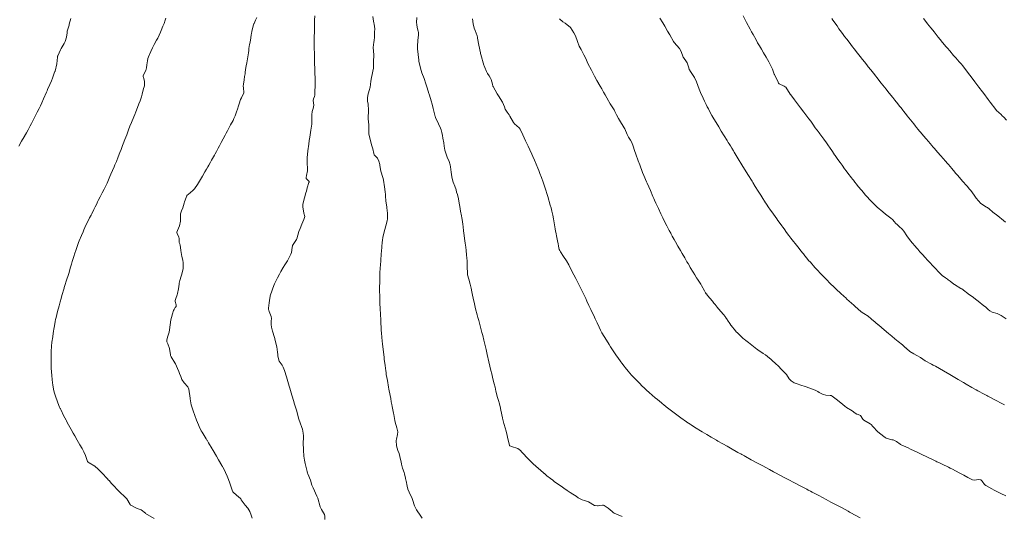
# Model space of a CAD drawing. Units: metres. Extents: x 778035 to 1557710, y 8146213 to 16294653.
# Drawn here: x 779868 to 780030, y 8146941 to 8147022 of the extents above; entities that cross this region are included whole.
import ezdxf

# ---------------------------------------------------------------- set-up
doc = ezdxf.new("R2010")
doc.units = ezdxf.units.M
doc.header["$LTSCALE"] = 25
doc.layers.add('Curva Indice', color=36, linetype='Continuous')

msp = doc.modelspace()

# ---------------------------------------------------------------- linework, layer by layer
at = {"layer": 'Curva Indice', "color": 36, "linetype": 'Continuous', "lineweight": 13, "flags": 128}
for points, elevation in [([(779867.8381, 8147001.5191), (779868.323, 8147002.3603), (779868.46, 8147002.6065), (779868.5784, 8147002.8196), (779869.1067, 8147003.7471), (779869.3648, 8147004.2078), (779869.7294, 8147004.8644), (779869.9471, 8147005.2679), (779870.3267, 8147006.0027), (779870.7308, 8147006.8168), (779870.8837, 8147007.1309), (779871.1862, 8147007.7527), (779871.3975, 8147008.1935), (779871.6193, 8147008.6697), (779871.9221, 8147009.3372), (779872.394, 8147010.4032), (779872.4879, 8147010.6161), (779872.5921, 8147010.8524), (779872.9429, 8147011.6652), (779873.2105, 8147012.2951), (779873.3852, 8147012.7297), (779873.7414, 8147013.6781), (779873.7854, 8147013.804), (779873.8057, 8147013.8692), (779874.0814, 8147015.0612), (779874.2158, 8147016.16), (779874.2327, 8147016.3289), (779874.2586, 8147016.4169), (779874.7029, 8147017.3631), (779874.8271, 8147017.6141), (779875.2813, 8147018.4015), (779875.467, 8147018.7324), (779875.7049, 8147019.4366), (779875.7877, 8147020.1725), (779875.8255, 8147020.4293), (779876.0244, 8147021.1104), (779876.1228, 8147021.4595), (779876.1535, 8147021.5771), (779876.4159, 8147022.5338)], 160), ([(779890.1235, 8146940.282), (779888.6907, 8146941.1291), (779888.6674, 8146941.1403), (779888.6586, 8146941.1473), (779887.9578, 8146941.7188), (779887.3037, 8146941.9505), (779886.9937, 8146942.0842), (779886.2482, 8146942.4619), (779886.2231, 8146942.4762), (779886.1961, 8146942.497), (779886.1356, 8146942.5704), (779885.6077, 8146943.496), (779885.1797, 8146943.9563), (779884.5665, 8146944.4924), (779884.1607, 8146944.8839), (779883.3654, 8146945.7442), (779883.0951, 8146946.0476), (779882.6911, 8146946.5081), (779882.6167, 8146946.5926), (779882.3459, 8146946.8875), (779881.5304, 8146947.75), (779880.9003, 8146948.409), (779880.3534, 8146948.8833), (779879.4197, 8146949.4597), (779879.231, 8146949.5749), (779879.1551, 8146949.6413), (779879.0697, 8146949.8095), (779878.8033, 8146950.6211), (779878.5334, 8146951.2463), (779878.38, 8146951.5893), (779878.2635, 8146951.8157), (779877.892, 8146952.4271), (779877.6883, 8146952.7633), (779877.4454, 8146953.1756), (779877.0413, 8146953.8905), (779876.8115, 8146954.3007), (779876.4483, 8146954.9486), (779875.8207, 8146956.0914), (779875.687, 8146956.3379), (779875.6151, 8146956.4693), (779875.2082, 8146957.2331), (779874.793, 8146958.0855), (779874.6881, 8146958.3091), (779874.6461, 8146958.4032), (779874.5608, 8146958.6132), (779874.2855, 8146959.329), (779874.1673, 8146959.6531), (779873.9565, 8146960.2534), (779873.6828, 8146961.0464), (779873.6684, 8146961.0997), (779873.6364, 8146961.2658), (779873.467, 8146962.241), (779873.404, 8146962.656), (779873.3494, 8146963.1078), (779873.2772, 8146963.8413), (779873.2372, 8146964.3625), (779873.1935, 8146965.0539), (779873.1776, 8146965.3873), (779873.1681, 8146965.7041), (779873.1547, 8146966.25), (779873.1522, 8146966.7411), (779873.165, 8146967.4317), (779873.177, 8146967.7008), (779873.2482, 8146968.6616), (779873.3002, 8146969.2452), (779873.3408, 8146969.6007), (779873.3744, 8146969.8518), (779873.5469, 8146971.075), (779873.6061, 8146971.4473), (779873.7006, 8146971.9831), (779873.8356, 8146972.6984), (779873.9087, 8146973.0463), (779873.9815, 8146973.3705), (779874.0975, 8146973.8596), (779874.2247, 8146974.3575), (779874.464, 8146975.2651), (779874.6358, 8146975.9022), (779874.7901, 8146976.4625), (779874.9314, 8146976.9541), (779875.294, 8146978.1689), (779875.3307, 8146978.284), (779875.3883, 8146978.456), (779875.4415, 8146978.6232), (779875.7006, 8146979.4813), (779875.8041, 8146979.8132), (779875.8956, 8146980.0967), (779876.0472, 8146980.5734), (779876.366, 8146981.6091), (779876.5219, 8146982.1268), (779876.6425, 8146982.5343), (779876.8407, 8146983.1987), (779876.9454, 8146983.5358), (779877.0123, 8146983.7439), (779877.2817, 8146984.5511), (779877.5649, 8146985.3549), (779877.6874, 8146985.6901), (779877.7865, 8146985.9509), (779878.1324, 8146986.8114), (779878.4063, 8146987.459), (779878.5398, 8146987.7632), (779878.728, 8146988.1755), (779878.8902, 8146988.5125), (779879.1385, 8146989.0193), (779879.4903, 8146989.7222), (779879.7272, 8146990.1908), (779879.8319, 8146990.3989), (779880.1936, 8146991.1247), (779880.4052, 8146991.5538), (779880.6485, 8146992.0457), (779880.8044, 8146992.3509), (779880.9202, 8146992.5729), (779881.2467, 8146993.2184), (779881.5682, 8146993.8485), (779881.9045, 8146994.4584), (779881.9487, 8146994.5429), (779881.9574, 8146994.5607), (779882.3648, 8146995.4347), (779882.4823, 8146995.703), (779882.8192, 8146996.5236), (779882.9879, 8146996.9243), (779883.2574, 8146997.5528), (779883.5103, 8146998.135), (779883.6503, 8146998.4617), (779883.8856, 8146999.0307), (779884.187, 8146999.7713), (779884.4734, 8147000.4931), (779884.6526, 8147000.9565), (779884.9047, 8147001.6262), (779885.0218, 8147001.9407), (779885.2728, 8147002.6132), (779885.4232, 8147003.006), (779885.5806, 8147003.4127), (779885.8959, 8147004.224), (779886.1244, 8147004.8008), (779886.3704, 8147005.4058), (779886.7558, 8147006.3355), (779886.9236, 8147006.7443), (779887.1051, 8147007.2006), (779887.3766, 8147007.9064), (779887.6026, 8147008.5143), (779887.7751, 8147009.0059), (779887.9942, 8147009.6714), (779888.1183, 8147010.0909), (779888.3618, 8147011.0026), (779888.444, 8147011.2939), (779888.4927, 8147011.4779), (779888.5276, 8147011.6648), (779888.5273, 8147012.2117), (779888.3369, 8147012.8151), (779888.2935, 8147012.9606), (779888.3037, 8147013.175), (779888.7073, 8147013.9656), (779888.8525, 8147014.4341), (779888.8963, 8147014.9327), (779888.9904, 8147015.5917), (779889.0741, 8147015.9753), (779889.1638, 8147016.2504), (779889.5683, 8147017.107), (779889.8223, 8147017.6822), (779890.0755, 8147018.2353), (779890.4967, 8147018.9858), (779890.6776, 8147019.3249), (779890.8914, 8147019.7819), (779891.1324, 8147020.3058), (779891.2381, 8147020.5412), (779891.5418, 8147021.2605), (779891.7156, 8147021.7128), (779891.9175, 8147022.2707), (779892.0278, 8147022.5778)], 162.5), ([(779906.1895, 8146940.3185), (779906.0478, 8146940.8111), (779905.8212, 8146941.4386), (779905.4691, 8146941.9866), (779905.0698, 8146942.4707), (779904.4033, 8146943.3796), (779904.323, 8146943.5095), (779904.2578, 8146943.5884), (779903.624, 8146944.119), (779903.0678, 8146944.613), (779903.0072, 8146944.6951), (779902.8982, 8146944.9572), (779902.5194, 8146946.0996), (779902.2901, 8146946.7247), (779902.0919, 8146947.252), (779901.8334, 8146947.8517), (779901.7004, 8146948.1135), (779901.3753, 8146948.7349), (779901.3147, 8146948.8515), (779901.2894, 8146948.8994), (779901.2217, 8146949.0189), (779900.6934, 8146949.9539), (779900.3588, 8146950.5249), (779899.7714, 8146951.493), (779899.6826, 8146951.6401), (779899.6319, 8146951.7262), (779899.0384, 8146952.7245), (779898.7852, 8146953.1511), (779898.76, 8146953.1931), (779898.6388, 8146953.3929), (779897.9737, 8146954.4739), (779897.8459, 8146954.6953), (779897.4746, 8146955.4365), (779897.3692, 8146955.6845), (779897.0611, 8146956.4563), (779896.9257, 8146956.7764), (779896.8714, 8146956.915), (779896.7122, 8146957.3851), (779896.5591, 8146957.8395), (779896.2001, 8146958.9902), (779895.9976, 8146959.943), (779895.9927, 8146959.983), (779895.9843, 8146960.0769), (779895.8019, 8146961.5832), (779895.6366, 8146961.9705), (779895.0417, 8146962.606), (779894.6587, 8146963.1502), (779894.4698, 8146963.6315), (779894.275, 8146964.1502), (779894.1613, 8146964.438), (779893.9563, 8146964.938), (779893.6208, 8146965.7017), (779893.5138, 8146965.9035), (779892.9052, 8146966.8829), (779892.778, 8146967.1127), (779892.7602, 8146967.1987), (779892.6264, 8146968.2662), (779892.3155, 8146969.0123), (779892.184, 8146969.3443), (779892.1644, 8146969.6677), (779892.3328, 8146970.269), (779892.5338, 8146970.9375), (779892.6011, 8146971.3238), (779892.7254, 8146972.1623), (779892.8598, 8146972.9475), (779892.9502, 8146973.3273), (779893.1304, 8146973.9252), (779893.2833, 8146974.4781), (779893.3674, 8146974.6843), (779893.5698, 8146974.969), (779893.694, 8146975.1841), (779893.7143, 8146975.4212), (779893.5703, 8146976.0051), (779893.5656, 8146976.1515), (779893.6627, 8146976.4691), (779893.8729, 8146977.092), (779893.9283, 8146977.3059), (779894.0743, 8146978.0572), (779894.1796, 8146978.805), (779894.2161, 8146979.0073), (779894.3369, 8146979.4601), (779894.5119, 8146980.13), (779894.6229, 8146980.5016), (779894.8534, 8146981.3954), (779894.8812, 8146982.344), (779894.7974, 8146982.8059), (779894.6485, 8146983.3905), (779894.4782, 8146984.361), (779894.43, 8146984.8449), (779894.383, 8146985.2465), (779894.3176, 8146985.4572), (779894.1988, 8146985.6991), (779894.1775, 8146985.9204), (779894.2082, 8146986.3063), (779894.1237, 8146986.6002), (779893.8596, 8146987.1145), (779893.8112, 8146987.369), (779893.9082, 8146987.6498), (779894.2596, 8146988.424), (779894.4057, 8146989.2208), (779894.4141, 8146989.5021), (779894.404, 8146989.6727), (779894.4258, 8146990.4236), (779894.5912, 8146990.8689), (779894.7971, 8146991.3975), (779895.0263, 8146992.1504), (779895.1047, 8146992.3704), (779895.3398, 8146993.0695), (779895.4191, 8146993.2984), (779895.461, 8146993.3722), (779895.5355, 8146993.4523), (779895.6814, 8146993.5786), (779896.4762, 8146994.2126), (779896.7317, 8146994.5187), (779897.2052, 8146995.2474), (779897.6923, 8146996.0267), (779897.8671, 8146996.3302), (779898.0143, 8146996.5898), (779898.4353, 8146997.3271), (779898.6845, 8146997.7618), (779898.9136, 8146998.152), (779899.0734, 8146998.427), (779899.3427, 8146998.9021), (779899.5231, 8146999.2209), (779899.9929, 8147000.0545), (779900.1279, 8147000.2947), (779900.3154, 8147000.6338), (779900.6338, 8147001.2238), (779900.8123, 8147001.5604), (779900.9537, 8147001.8288), (779901.1107, 8147002.1238), (779901.4479, 8147002.7643), (779901.7429, 8147003.3457), (779901.8549, 8147003.5596), (779901.9225, 8147003.6818), (779902.135, 8147004.0651), (779902.4372, 8147004.6256), (779902.4914, 8147004.7306), (779902.5498, 8147004.8474), (779902.6539, 8147005.0449), (779903.0504, 8147005.7729), (779903.2038, 8147006.0961), (779903.3811, 8147006.5432), (779903.5547, 8147007.0094), (779903.8174, 8147007.7633), (779903.9041, 8147008.006), (779903.9506, 8147008.1512), (779904.0387, 8147008.5115), (779904.2757, 8147009.2323), (779904.4391, 8147009.4997), (779904.8164, 8147010.2875), (779904.7601, 8147011.1711), (779904.7073, 8147011.3329), (779904.711, 8147011.4266), (779904.7759, 8147011.7175), (779904.8843, 8147012.4457), (779904.9609, 8147012.9749), (779905.0336, 8147013.4422), (779905.0757, 8147013.722), (779905.1804, 8147014.4466), (779905.2745, 8147015.0219), (779905.3052, 8147015.2108), (779905.3122, 8147015.2573), (779905.3617, 8147015.5803), (779905.4657, 8147016.2291), (779905.5719, 8147016.895), (779905.6257, 8147017.2473), (779905.6776, 8147017.5864), (779905.7814, 8147018.2373), (779905.8439, 8147018.6202), (779905.9646, 8147019.3594), (779906.0413, 8147019.837), (779906.0755, 8147020.0461), (779906.1394, 8147020.4115), (779906.2395, 8147020.8604), (779906.4309, 8147021.5139), (779906.4652, 8147021.6429), (779906.5015, 8147021.7368), (779906.7607, 8147022.2466), (779906.9425, 8147022.6934)], 165), ([(779918.1377, 8146940.1466), (779918.1268, 8146940.6896), (779918.0776, 8146940.9189), (779917.6021, 8146941.7849), (779917.4248, 8146942.1093), (779917.3803, 8146942.2254), (779916.9773, 8146943.6259), (779916.9449, 8146943.7126), (779916.8249, 8146943.9705), (779916.1972, 8146945.3263), (779916.0258, 8146945.782), (779915.7674, 8146946.5684), (779915.3555, 8146947.6154), (779915.3184, 8146947.7159), (779915.2491, 8146948.0007), (779914.9244, 8146949.347), (779914.7834, 8146949.8739), (779914.6765, 8146950.5451), (779914.6594, 8146951.5341), (779914.6598, 8146951.5529), (779914.6591, 8146951.5685), (779914.6018, 8146952.7539), (779914.6492, 8146953.5681), (779914.656, 8146953.8911), (779914.5932, 8146954.317), (779914.453, 8146954.9708), (779914.3661, 8146955.256), (779914.0746, 8146955.9984), (779913.8777, 8146956.6357), (779913.7819, 8146957.0037), (779913.6409, 8146957.4917), (779913.4578, 8146958.0942), (779913.206, 8146958.9385), (779913.1103, 8146959.2691), (779913.0359, 8146959.5105), (779912.7002, 8146960.5854), (779912.3918, 8146961.7179), (779912.3544, 8146961.862), (779912.2912, 8146962.0801), (779911.8175, 8146963.6088), (779911.5008, 8146964.6071), (779911.2904, 8146965.1862), (779911.1079, 8146965.4903), (779910.6633, 8146966.1682), (779910.4412, 8146967.0055), (779910.4141, 8146967.2511), (779910.3699, 8146967.6398), (779910.2438, 8146968.5104), (779909.9354, 8146969.7938), (779909.9043, 8146969.8956), (779909.8505, 8146970.0626), (779909.5396, 8146971.0959), (779909.3586, 8146971.7755), (779909.3119, 8146972.1805), (779909.3298, 8146972.755), (779909.3533, 8146973.1782), (779909.3218, 8146973.4984), (779908.9994, 8146974.3151), (779908.9149, 8146974.5665), (779908.9021, 8146974.6568), (779908.9046, 8146974.859), (779908.9901, 8146975.7541), (779909.0939, 8146976.5221), (779909.135, 8146976.826), (779909.1612, 8146976.9365), (779909.4807, 8146977.841), (779909.5977, 8146978.1531), (779909.895, 8146978.8683), (779910.1106, 8146979.3317), (779910.3847, 8146979.8965), (779910.6694, 8146980.464), (779910.9201, 8146980.9402), (779911.2867, 8146981.589), (779911.5613, 8146981.9932), (779911.9809, 8146982.6427), (779912.3768, 8146983.4314), (779912.558, 8146983.7692), (779912.6746, 8146984.0591), (779912.7783, 8146984.8884), (779912.8171, 8146985.1098), (779912.8525, 8146985.2004), (779913.496, 8146986.1649), (779913.5397, 8146986.2762), (779913.8561, 8146987.4936), (779914.0764, 8146988.0057), (779914.3698, 8146988.6902), (779914.6815, 8146989.4572), (779914.8481, 8146989.9387), (779914.7089, 8146990.5187), (779914.5094, 8146991.5624), (779914.5406, 8146991.9739), (779914.7952, 8146993.0178), (779915.0423, 8146993.8297), (779915.1306, 8146994.1466), (779915.2599, 8146994.7001), (779915.5184, 8146995.5423), (779915.5418, 8146995.6077), (779915.5555, 8146995.6995), (779915.3769, 8146995.8996), (779915.0974, 8146996.2383), (779915.0567, 8146996.405), (779915.1173, 8146996.6882), (779915.2767, 8146997.4549), (779915.2763, 8146998.0593), (779915.2481, 8146998.5331), (779915.244, 8146998.9156), (779915.2539, 8146999.634), (779915.3392, 8147000.7526), (779915.4969, 8147001.883), (779915.5921, 8147002.4484), (779915.6798, 8147003.0261), (779915.8481, 8147004.1785), (779915.9794, 8147005.1429), (779915.9993, 8147005.6293), (779916.0045, 8147006.7885), (779916.0333, 8147007.1102), (779916.0613, 8147007.2615), (779916.2256, 8147007.7541), (779916.3444, 8147008.2951), (779916.2879, 8147008.6813), (779916.2281, 8147009.0345), (779916.2727, 8147009.312), (779916.4407, 8147009.6932), (779916.4796, 8147009.9463), (779916.4905, 8147010.3325), (779916.5157, 8147010.8091), (779916.546, 8147011.1799), (779916.5778, 8147011.6808), (779916.5536, 8147012.2209), (779916.5253, 8147012.8057), (779916.5116, 8147013.4495), (779916.4891, 8147014.3011), (779916.4688, 8147015.1381), (779916.4562, 8147015.6261), (779916.435, 8147016.4102), (779916.4295, 8147016.6854), (779916.4267, 8147016.8124), (779916.4216, 8147017.039), (779916.4125, 8147017.4057), (779916.4061, 8147017.6915), (779916.4026, 8147018.4005), (779916.4052, 8147018.593), (779916.4092, 8147018.9212), (779916.4102, 8147019.276), (779916.4129, 8147019.6453), (779916.4199, 8147020.2164), (779916.4346, 8147021.063), (779916.4603, 8147022.0296), (779916.4641, 8147022.1505), (779916.4676, 8147022.2437), (779916.5001, 8147022.9975)], 167.5), ([(779934.1572, 8146940.3328), (779933.9228, 8146940.6664), (779933.204, 8146941.721), (779932.8965, 8146942.373), (779932.5643, 8146943.4304), (779932.4332, 8146943.7463), (779932.2306, 8146944.1156), (779931.7666, 8146945.118), (779931.6515, 8146945.5844), (779931.4818, 8146946.46), (779931.4511, 8146946.5739), (779931.3687, 8146946.9214), (779931.2386, 8146947.6168), (779931.1614, 8146947.8729), (779930.8953, 8146948.5621), (779930.7121, 8146949.2452), (779930.6632, 8146949.5934), (779930.5972, 8146950.015), (779930.3348, 8146950.9928), (779930.1474, 8146951.4549), (779929.8937, 8146952.2522), (779929.8647, 8146953.0961), (779929.9172, 8146953.3616), (779930.1011, 8146954.1262), (779930.1128, 8146954.5397), (779929.9656, 8146955.2085), (779929.7064, 8146956.1242), (779929.6393, 8146956.4108), (779929.4509, 8146957.4009), (779929.4123, 8146957.6037), (779929.202, 8146958.7029), (779929.14, 8146959.0314), (779929.062, 8146959.4817), (779928.9639, 8146960.0491), (779928.731, 8146961.2697), (779928.6754, 8146961.5481), (779928.6143, 8146961.8635), (779928.4142, 8146962.9595), (779928.2428, 8146963.9937), (779928.1962, 8146964.3062), (779928.1561, 8146964.5813), (779928.0344, 8146965.443), (779927.9089, 8146966.4744), (779927.8915, 8146966.6263), (779927.8663, 8146966.836), (779927.7161, 8146968.1028), (779927.6125, 8146969.0149), (779927.5715, 8146969.4332), (779927.4577, 8146970.7467), (779927.4188, 8146971.2504), (779927.3985, 8146971.5766), (779927.3495, 8146972.52), (779927.3411, 8146972.712), (779927.3299, 8146972.9466), (779927.283, 8146973.8454), (779927.2699, 8146974.1049), (779927.2462, 8146974.5753), (779927.1868, 8146975.9464), (779927.165, 8146976.6316), (779927.1585, 8146976.9517), (779927.1477, 8146977.6166), (779927.1447, 8146978.0155), (779927.1452, 8146978.2611), (779927.1584, 8146979.1942), (779927.1995, 8146980.779), (779927.2225, 8146981.3364), (779927.2372, 8146981.5413), (779927.2714, 8146981.9704), (779927.324, 8146982.7438), (779927.4041, 8146983.8001), (779927.4139, 8146983.9287), (779927.4332, 8146984.1687), (779927.51, 8146985.0027), (779927.58, 8146985.6962), (779927.6177, 8146986.0541), (779927.678, 8146986.5182), (779927.8106, 8146987.2122), (779927.9788, 8146987.8376), (779928.15, 8146988.4307), (779928.3584, 8146989.2371), (779928.4275, 8146989.5646), (779928.4406, 8146989.7288), (779928.411, 8146990.5088), (779928.3442, 8146991.3707), (779928.3402, 8146991.458), (779928.3344, 8146991.5111), (779928.1701, 8146992.5197), (779928.1084, 8146993.3229), (779928.1048, 8146993.5928), (779928.0727, 8146994.0413), (779927.9444, 8146994.8342), (779927.7642, 8146995.9212), (779927.6991, 8146996.2226), (779927.6457, 8146996.3827), (779927.322, 8146997.3971), (779927.1749, 8146998.3464), (779927.15, 8146998.509), (779926.996, 8146999.0423), (779926.8017, 8146999.5489), (779926.7571, 8146999.6011), (779926.2641, 8147000.1143), (779926.181, 8147000.3058), (779926.0003, 8147001.1207), (779925.8472, 8147001.5814), (779925.5727, 8147002.629), (779925.3928, 8147003.5761), (779925.3689, 8147004.0104), (779925.3771, 8147004.2814), (779925.3554, 8147005.0473), (779925.2365, 8147006.0444), (779925.2335, 8147006.0838), (779925.2371, 8147006.1517), (779925.3, 8147007.3963), (779925.2368, 8147008.5055), (779925.2118, 8147008.6637), (779925.166, 8147008.9452), (779925.1547, 8147009.4298), (779925.2245, 8147009.9279), (779925.315, 8147010.3107), (779925.4286, 8147010.6983), (779925.572, 8147011.2577), (779925.6219, 8147011.66), (779925.6888, 8147012.2457), (779925.8198, 8147012.8472), (779925.9328, 8147013.3013), (779926.0524, 8147013.8704), (779926.1227, 8147014.3611), (779926.1318, 8147014.6522), (779926.1345, 8147015.4454), (779926.2109, 8147016.4868), (779926.2086, 8147016.5228), (779926.2025, 8147016.5557), (779926.0892, 8147017.7368), (779926.1945, 8147018.6531), (779926.2539, 8147018.9055), (779926.3173, 8147019.4362), (779926.3177, 8147019.935), (779926.3277, 8147020.2615), (779926.3326, 8147020.8555), (779926.2371, 8147021.6013), (779926.1963, 8147021.8266), (779926.1623, 8147022.0711), (779926.0287, 8147022.8586)], 170), ([(779966.9923, 8146940.6016), (779965.693, 8146941.1771), (779965.5434, 8146941.2782), (779965.3767, 8146941.4294), (779964.711, 8146941.9867), (779964.0601, 8146942.4309), (779963.9096, 8146942.4862), (779963.7492, 8146942.4896), (779963.3005, 8146942.4308), (779963.0345, 8146942.3609), (779962.9568, 8146942.3516), (779962.5516, 8146942.4099), (779962.4796, 8146942.4197), (779962.4728, 8146942.4196), (779962.4614, 8146942.4237), (779962.4332, 8146942.4468), (779961.4861, 8146943.0036), (779960.7919, 8146943.2685), (779960.45, 8146943.3737), (779959.7877, 8146943.6919), (779959.4246, 8146943.9373), (779958.8866, 8146944.2988), (779958.4727, 8146944.5547), (779957.9415, 8146944.9016), (779957.4103, 8146945.2699), (779957.1743, 8146945.4366), (779955.8372, 8146946.3829), (779955.5912, 8146946.568), (779955.2015, 8146946.8694), (779954.6418, 8146947.3034), (779954.2143, 8146947.6655), (779954.1775, 8146947.6988), (779954.0578, 8146947.8032), (779953.2072, 8146948.544), (779952.8573, 8146948.861), (779952.3351, 8146949.3551), (779951.789, 8146949.8873), (779951.223, 8146950.4476), (779950.884, 8146950.7908), (779950.5048, 8146951.1906), (779950.2841, 8146951.4543), (779949.8766, 8146951.7819), (779948.8077, 8146952.1292), (779948.56, 8146952.2256), (779948.4947, 8146952.2958), (779948.4108, 8146952.5448), (779948.2162, 8146953.3922), (779948.0949, 8146953.9366), (779947.9263, 8146954.6597), (779947.6284, 8146955.7245), (779947.5655, 8146955.9374), (779947.3863, 8146956.546), (779947.3275, 8146956.7623), (779947.3079, 8146956.8479), (779947.0518, 8146958.1066), (779946.9254, 8146958.7049), (779946.7849, 8146959.2996), (779946.7263, 8146959.514), (779946.5322, 8146960.212), (779946.2654, 8146961.229), (779946.103, 8146961.8749), (779945.9722, 8146962.4156), (779945.7649, 8146963.2812), (779945.577, 8146964.0565), (779945.4438, 8146964.6065), (779945.2737, 8146965.3236), (779945.1121, 8146966.0305), (779944.8393, 8146967.2587), (779944.7201, 8146967.7829), (779944.6537, 8146968.0671), (779944.4368, 8146968.9744), (779944.2723, 8146969.6442), (779944.0852, 8146970.3935), (779943.9573, 8146970.8932), (779943.7307, 8146971.7497), (779943.6051, 8146972.2124), (779943.4356, 8146972.8274), (779943.2851, 8146973.3728), (779943.1729, 8146973.7863), (779942.9098, 8146974.7988), (779942.6532, 8146975.8578), (779942.5573, 8146976.273), (779942.3352, 8146977.3059), (779942.2928, 8146977.5611), (779942.1982, 8146978.1519), (779942.0236, 8146978.8539), (779941.7859, 8146979.6341), (779941.6042, 8146980.3912), (779941.5857, 8146980.58), (779941.5527, 8146981.7516), (779941.5005, 8146982.6432), (779941.4557, 8146983.1159), (779941.4051, 8146983.6329), (779941.3403, 8146984.3742), (779941.2835, 8146984.9413), (779941.2102, 8146985.5576), (779941.114, 8146986.3177), (779941.0485, 8146986.8336), (779940.95, 8146987.6072), (779940.8607, 8146988.2817), (779940.7989, 8146988.7111), (779940.6791, 8146989.4787), (779940.5326, 8146990.3629), (779940.4954, 8146990.5822), (779940.3959, 8146991.174), (779940.3168, 8146991.6584), (779940.2868, 8146991.84), (779940.0862, 8146992.8575), (779939.9122, 8146993.5726), (779939.7978, 8146993.9922), (779939.7065, 8146994.3299), (779939.5012, 8146994.9558), (779939.2343, 8146995.6042), (779939.0966, 8146996.0166), (779938.9949, 8146996.5008), (779938.8892, 8146997.2397), (779938.7908, 8146998.1437), (779938.7294, 8146998.4606), (779938.5448, 8146998.9979), (779938.2343, 8146999.7473), (779938.1182, 8147000.0394), (779937.8726, 8147000.8776), (779937.7576, 8147001.5433), (779937.6777, 8147002.0599), (779937.5445, 8147002.8519), (779937.4753, 8147003.2828), (779937.3656, 8147003.7908), (779937.2519, 8147004.2067), (779937.161, 8147004.4819), (779936.8444, 8147005.2294), (779936.3456, 8147006.2361), (779936.322, 8147006.3007), (779936.2878, 8147006.4338), (779935.9614, 8147007.7177), (779935.7797, 8147008.4183), (779935.6274, 8147008.9801), (779935.3458, 8147009.9142), (779935.2828, 8147010.0954), (779935.2513, 8147010.1859), (779934.9477, 8147011.141), (779934.842, 8147011.4777), (779934.7002, 8147011.9305), (779934.5231, 8147012.4954), (779934.4608, 8147012.6521), (779934.0534, 8147013.5908), (779933.9425, 8147013.9569), (779933.589, 8147015.4609), (779933.5717, 8147015.571), (779933.5632, 8147015.6594), (779933.4552, 8147016.6276), (779933.3554, 8147017.5424), (779933.3514, 8147017.696), (779933.3613, 8147017.9635), (779933.4064, 8147018.9331), (779933.5195, 8147019.8718), (779933.525, 8147020.229), (779933.4872, 8147020.4353), (779933.3349, 8147021.072), (779933.2371, 8147021.5409), (779933.2101, 8147021.8699), (779933.2515, 8147022.6706)], 172.5), ([(780006.0957, 8146940.3982), (780004.5755, 8146941.2284), (780004.3644, 8146941.3433), (780004.1314, 8146941.4703), (780003.1305, 8146942.0146), (780002.6891, 8146942.2513), (780001.851, 8146942.6944), (780001.2871, 8146942.9921), (780000.5278, 8146943.3955), (779999.9072, 8146943.7254), (779999.2926, 8146944.0512), (779998.6553, 8146944.3889), (779998.2313, 8146944.6133), (779997.9165, 8146944.7797), (779997.5595, 8146944.9699), (779997.3416, 8146945.0856), (779996.5544, 8146945.499), (779995.1885, 8146946.2168), (779994.3935, 8146946.6414), (779993.8427, 8146946.9366), (779992.8925, 8146947.4389), (779992.1849, 8146947.8085), (779991.8513, 8146947.9835), (779991.2058, 8146948.3337), (779990.1048, 8146948.94), (779989.4706, 8146949.279), (779989.1281, 8146949.4598), (779988.2069, 8146949.9601), (779987.2457, 8146950.4882), (779987.1685, 8146950.5294), (779987.084, 8146950.5746), (779986.6622, 8146950.8029), (779986.4859, 8146950.8974), (779986.2388, 8146951.0302), (779986.0145, 8146951.1534), (779984.7859, 8146951.8352), (779984.5009, 8146951.9968), (779984.2235, 8146952.1574), (779983.5538, 8146952.5433), (779982.7364, 8146953.0066), (779982.4787, 8146953.155), (779981.6478, 8146953.6458), (779981.3509, 8146953.8223), (779981.1575, 8146953.9404), (779980.9227, 8146954.0831), (779980.1509, 8146954.5474), (779979.87, 8146954.7194), (779979.181, 8146955.1486), (779978.5652, 8146955.5342), (779978.3343, 8146955.6812), (779978.1612, 8146955.7926), (779977.6492, 8146956.1238), (779977.5431, 8146956.1952), (779976.6512, 8146956.829), (779976.2068, 8146957.1605), (779975.5628, 8146957.6493), (779975.3071, 8146957.8391), (779974.9046, 8146958.1475), (779974.2439, 8146958.6779), (779973.7697, 8146959.0555), (779973.6448, 8146959.1528), (779973.4674, 8146959.2938), (779972.7958, 8146959.8521), (779972.4367, 8146960.1562), (779971.9392, 8146960.5763), (779971.4544, 8146960.9905), (779971.0167, 8146961.3781), (779970.6096, 8146961.7523), (779970.2736, 8146962.0769), (779969.8216, 8146962.5319), (779969.3256, 8146963.0433), (779969.0105, 8146963.3787), (779968.5489, 8146963.8859), (779967.9714, 8146964.5398), (779967.4857, 8146965.1008), (779967.3044, 8146965.3219), (779966.9154, 8146965.8303), (779966.7522, 8146966.0568), (779966.2714, 8146966.7457), (779966.0611, 8146967.0466), (779965.8323, 8146967.383), (779965.3956, 8146968.0498), (779965.099, 8146968.507), (779964.8564, 8146968.892), (779964.4127, 8146969.6178), (779963.677, 8146970.8352), (779963.5614, 8146971.0355), (779963.431, 8146971.2897), (779963.1974, 8146971.7816), (779962.8794, 8146972.4649), (779962.5607, 8146973.1553), (779962.4439, 8146973.4078), (779961.8677, 8146974.6402), (779961.5438, 8146975.33), (779961.2107, 8146976.0338), (779961.0011, 8146976.4831), (779960.7521, 8146977.0204), (779960.5483, 8146977.444), (779960.1139, 8146978.3217), (779959.9438, 8146978.6587), (779959.8231, 8146978.8934), (779959.3802, 8146979.7508), (779959.0666, 8146980.3582), (779958.4185, 8146981.6074), (779958.2156, 8146981.9947), (779957.8337, 8146982.6707), (779957.3677, 8146983.3862), (779956.8451, 8146984.1677), (779956.7346, 8146984.3743), (779956.6696, 8146984.5613), (779956.5582, 8146985.1087), (779956.4836, 8146985.5177), (779956.4469, 8146985.6857), (779956.2622, 8146986.5159), (779956.0778, 8146987.3704), (779956.035, 8146987.5745), (779955.9688, 8146987.9244), (779955.8047, 8146988.9298), (779955.6992, 8146989.605), (779955.5851, 8146990.1935), (779955.4397, 8146990.8312), (779955.3118, 8146991.3746), (779955.1912, 8146991.8389), (779954.8012, 8146993.2299), (779954.641, 8146993.76), (779954.4645, 8146994.2976), (779954.1926, 8146995.1005), (779954.0081, 8146995.631), (779953.7457, 8146996.3506), (779953.4754, 8146997.0615), (779953.2948, 8146997.5172), (779953.1327, 8146997.9117), (779952.5747, 8146999.2342), (779952.3025, 8146999.8547), (779952.1428, 8147000.2113), (779951.8083, 8147000.9537), (779951.5526, 8147001.5115), (779951.434, 8147001.7722), (779951.1294, 8147002.4264), (779950.6697, 8147003.3778), (779950.2105, 8147004.3423), (779950.0511, 8147004.5649), (779949.6621, 8147004.8972), (779949.3039, 8147005.224), (779949.1344, 8147005.4523), (779948.565, 8147006.4571), (779948.4135, 8147006.6933), (779948.1138, 8147007.1147), (779947.7942, 8147007.6249), (779947.6428, 8147008.0089), (779947.3311, 8147008.7816), (779946.6738, 8147009.8113), (779946.4578, 8147010.1449), (779945.8102, 8147011.3202), (779945.7696, 8147011.409), (779945.674, 8147011.7402), (779945.4813, 8147012.4987), (779945.3836, 8147012.7364), (779945.1658, 8147013.0788), (779944.8553, 8147013.5047), (779944.6972, 8147013.7992), (779944.4107, 8147014.4931), (779944.3131, 8147014.734), (779944.2712, 8147014.8583), (779943.7851, 8147016.6252), (779943.7398, 8147016.7599), (779943.7012, 8147016.8793), (779943.4223, 8147018.1259), (779943.2477, 8147019.2981), (779943.2246, 8147019.445), (779943.166, 8147019.6591), (779942.8458, 8147020.5508), (779942.6954, 8147020.9574), (779942.519, 8147021.6382), (779942.4221, 8147022.4941)], 175), ([(780030.0643, 8146943.9988), (780029.2424, 8146944.4119), (780028.1357, 8146944.9669), (780027.7432, 8146945.1777), (780026.7696, 8146945.6917), (780026.5242, 8146945.8926), (780026.1632, 8146946.4495), (780025.9353, 8146946.6686), (780025.5591, 8146946.6897), (780024.8846, 8146946.5901), (780024.5399, 8146946.6534), (780023.8168, 8146947.0409), (780023.165, 8146947.3961), (780022.3632, 8146947.8154), (780021.2571, 8146948.3776), (780020.9094, 8146948.5591), (780020.6115, 8146948.7109), (780019.5957, 8146949.2062), (780019.1669, 8146949.414), (780018.7244, 8146949.6291), (780018.5426, 8146949.7167), (780018.2203, 8146949.8688), (780016.9433, 8146950.4721), (780016.3717, 8146950.7536), (780015.4541, 8146951.2004), (780014.3674, 8146951.701), (780013.9703, 8146951.8839), (780012.8348, 8146952.3972), (780012.7423, 8146952.4448), (780012.6709, 8146952.4983), (780012.0837, 8146952.9688), (780011.5314, 8146953.1987), (780011.2983, 8146953.2293), (780010.3547, 8146953.5111), (780010.2238, 8146953.6003), (780010.0025, 8146953.7559), (780008.9854, 8146954.5152), (780008.1607, 8146955.405), (780007.8912, 8146955.7519), (780007.7705, 8146955.8452), (780006.7035, 8146956.4438), (780006.5344, 8146956.6496), (780006.185, 8146957.2121), (780005.7853, 8146957.3845), (780005.5838, 8146957.435), (780005.3002, 8146957.6074), (780004.7643, 8146957.9975), (780003.8686, 8146958.566), (780003.5863, 8146958.7681), (780003.2751, 8146959.0288), (780002.3754, 8146959.7689), (780001.5092, 8146960.4235), (780001.3195, 8146960.5163), (780001.1529, 8146960.5388), (780000.4438, 8146960.5729), (780000.0967, 8146960.6595), (779999.9156, 8146960.7407), (779999.3814, 8146961.0378), (779999.1546, 8146961.1673), (779998.7261, 8146961.3906), (779997.836, 8146961.7495), (779997.0837, 8146961.9788), (779996.3749, 8146962.2024), (779995.7379, 8146962.4182), (779995.281, 8146962.6236), (779994.9238, 8146962.8392), (779994.7873, 8146962.9438), (779994.5045, 8146963.1988), (779994.4446, 8146963.2667), (779993.9932, 8146963.9951), (779993.9828, 8146964.0097), (779993.9461, 8146964.0515), (779993.1371, 8146964.8591), (779992.6801, 8146965.3356), (779992.1967, 8146965.7854), (779991.6375, 8146966.2757), (779991.4153, 8146966.4691), (779991.1921, 8146966.655), (779990.5239, 8146967.1903), (779990.1865, 8146967.4377), (779989.3154, 8146968.0318), (779989.245, 8146968.0801), (779989.1507, 8146968.1471), (779988.306, 8146968.7951), (779987.7522, 8146969.2533), (779987.5556, 8146969.4147), (779987.336, 8146969.5849), (779987.0256, 8146969.8074), (779986.9021, 8146969.9068), (779985.9306, 8146970.8404), (779985.7497, 8146970.9975), (779985.606, 8146971.1365), (779984.9188, 8146972.0082), (779984.856, 8146972.1024), (779984.7011, 8146972.3523), (779984.332, 8146972.9098), (779984.2504, 8146973.0273), (779983.9632, 8146973.4239), (779983.9112, 8146973.491), (779983.6284, 8146973.8333), (779982.8387, 8146974.797), (779982.6254, 8146975.0542), (779982.2662, 8146975.4913), (779982.0773, 8146975.7317), (779981.8382, 8146976.0333), (779981.044, 8146976.9859), (779980.8371, 8146977.2305), (779980.8257, 8146977.2452), (779980.7132, 8146977.4164), (779980.5097, 8146977.7559), (779980.026, 8146978.621), (779979.9131, 8146978.8086), (779979.3776, 8146979.6384), (779979.2343, 8146979.8695), (779978.9467, 8146980.3492), (779978.6718, 8146980.7995), (779978.1883, 8146981.593), (779978.0445, 8146981.8364), (779977.8226, 8146982.2212), (779977.6474, 8146982.5286), (779977.2868, 8146983.1599), (779976.8826, 8146983.8557), (779976.5939, 8146984.3529), (779976.1684, 8146985.0887), (779975.7681, 8146985.783), (779975.5321, 8146986.1984), (779975.2299, 8146986.74), (779975.0698, 8146987.0303), (779974.9723, 8146987.2086), (779974.7152, 8146987.6824), (779974.6062, 8146987.8869), (779974.3207, 8146988.4428), (779973.9124, 8146989.2544), (779973.6791, 8146989.7265), (779973.353, 8146990.3992), (779972.9491, 8146991.251), (779972.5359, 8146992.1528), (779972.3297, 8146992.6238), (779972.2119, 8146992.9008), (779972.0584, 8146993.2554), (779971.6273, 8146994.241), (779971.1146, 8146995.4282), (779971.0571, 8146995.5596), (779971.0097, 8146995.6689), (779970.5769, 8146996.6923), (779970.3652, 8146997.2105), (779969.8771, 8146998.4602), (779969.6259, 8146999.1306), (779969.2209, 8147000.2415), (779969.0389, 8147000.8099), (779968.8195, 8147001.5353), (779968.576, 8147002.1406), (779968.3616, 8147002.5385), (779968.0569, 8147003.029), (779967.8225, 8147003.4582), (779967.4126, 8147004.3786), (779967.3287, 8147004.5485), (779966.5773, 8147005.7988), (779966.4158, 8147006.0612), (779966.0918, 8147006.6963), (779965.8158, 8147007.2593), (779965.6703, 8147007.511), (779965.0439, 8147008.51), (779964.8215, 8147008.8629), (779964.7493, 8147008.9839), (779964.1885, 8147009.9765), (779963.9371, 8147010.4281), (779963.6321, 8147010.9813), (779963.3847, 8147011.4238), (779962.8617, 8147012.3556), (779962.4628, 8147013.0695), (779961.9423, 8147014.032), (779961.3673, 8147015.1426), (779961.0077, 8147015.9291), (779960.7207, 8147016.5702), (779960.2476, 8147017.4276), (779959.9473, 8147018.0027), (779959.6817, 8147018.7308), (779959.5565, 8147019.0967), (779959.2579, 8147019.7989), (779959.0744, 8147020.1891), (779958.503, 8147021.069), (779957.6085, 8147021.7841), (779957.241, 8147022.0109), (779956.7093, 8147022.456)], 177.5), ([(780029.7998, 8146958.9931), (780029.3917, 8146959.2061), (780028.3204, 8146959.7659), (780027.3942, 8146960.2508), (780027.0601, 8146960.4264), (780026.8944, 8146960.5157), (780026.4628, 8146960.7506), (780025.4591, 8146961.2963), (780025.1425, 8146961.4719), (780024.4728, 8146961.8499), (780023.5168, 8146962.3893), (780023.0774, 8146962.6398), (780022.2218, 8146963.1389), (780021.6523, 8146963.476), (780021.3616, 8146963.648), (780020.8524, 8146963.95), (780019.7883, 8146964.5739), (780018.4752, 8146965.3245), (780018.1239, 8146965.5106), (780017.8322, 8146965.662), (780016.813, 8146966.2355), (780016.0171, 8146966.7465), (780015.436, 8146967.1083), (780014.8976, 8146967.3796), (780014.2635, 8146967.7539), (780013.7143, 8146968.2463), (780013.6066, 8146968.3465), (780013.5602, 8146968.3853), (780013.1446, 8146968.7444), (780013.0473, 8146968.827), (780012.3584, 8146969.3993), (780011.8192, 8146969.8435), (780011.2965, 8146970.2728), (780010.7723, 8146970.7099), (780010.0657, 8146971.313), (780009.182, 8146972.08), (780009.109, 8146972.1413), (780009.0774, 8146972.1672), (780008.1775, 8146972.9074), (780008.0948, 8146972.9654), (780007.9076, 8146973.135), (780007.4229, 8146973.5702), (780006.6818, 8146974.0065), (780006.2482, 8146974.2893), (780005.2534, 8146975.1969), (780005.1156, 8146975.3213), (780005.0768, 8146975.3557), (780003.9352, 8146976.375), (780003.7253, 8146976.5622), (780003.4705, 8146976.7925), (780002.8831, 8146977.3383), (780002.1995, 8146977.9815), (780002.0459, 8146978.1302), (780001.9629, 8146978.2113), (780001.0776, 8146979.0769), (780000.6761, 8146979.4684), (780000.3302, 8146979.8122), (779999.9619, 8146980.1896), (779999.8595, 8146980.2959), (779999.4164, 8146980.7641), (779999.2342, 8146980.9592), (779999.0963, 8146981.1109), (779998.6823, 8146981.5745), (779997.9195, 8146982.4326), (779997.6422, 8146982.7515), (779997.3399, 8146983.1096), (779997.0158, 8146983.5048), (779996.7684, 8146983.8148), (779996.6469, 8146983.9682), (779996.4304, 8146984.2377), (779995.846, 8146984.9689), (779994.7208, 8146986.4073), (779994.566, 8146986.6094), (779994.3844, 8146986.849), (779994.0197, 8146987.3358), (779993.5974, 8146987.9081), (779993.3835, 8146988.1988), (779993.2368, 8146988.4023), (779992.9353, 8146988.8256), (779992.5931, 8146989.3011), (779992.408, 8146989.5571), (779991.8508, 8146990.3336), (779991.576, 8146990.7235), (779991.3606, 8146991.03), (779991.0109, 8146991.5322), (779990.82, 8146991.8159), (779990.599, 8146992.1432), (779990.5412, 8146992.2299), (779990.378, 8146992.4864), (779990.0961, 8146992.9328), (779989.7674, 8146993.4574), (779989.1476, 8146994.4615), (779989.0763, 8146994.577), (779988.8761, 8146994.8992), (779988.4633, 8146995.5623), (779988.3424, 8146995.7584), (779988.2383, 8146995.9279), (779987.7541, 8146996.7119), (779987.3822, 8146997.3101), (779986.6855, 8146998.4345), (779986.0516, 8146999.4737), (779985.5642, 8147000.2865), (779985.4216, 8147000.5276), (779985.2964, 8147000.7396), (779985.0036, 8147001.2274), (779984.7976, 8147001.5679), (779984.5635, 8147001.9387), (779984.4232, 8147002.1532), (779984.2342, 8147002.4512), (779983.7652, 8147003.2167), (779983.2799, 8147004.0075), (779982.8642, 8147004.6933), (779982.4295, 8147005.4199), (779982.082, 8147006.0114), (779981.7423, 8147006.6012), (779981.4672, 8147007.093), (779981.1587, 8147007.6634), (779980.9693, 8147008.0217), (779980.7874, 8147008.3859), (779980.518, 8147008.9543), (779980.292, 8147009.4511), (779979.8863, 8147010.3842), (779979.6664, 8147010.9312), (779979.2076, 8147012.1234), (779978.8637, 8147012.8201), (779978.1983, 8147013.836), (779978.0486, 8147014.0619), (779978.0175, 8147014.1303), (779977.9297, 8147014.427), (779977.6786, 8147015.2553), (779977.5853, 8147015.43), (779977.0756, 8147016.1047), (779977.0278, 8147016.1909), (779976.6816, 8147017.112), (779976.403, 8147017.6152), (779975.5181, 8147018.596), (779975.4208, 8147018.7221), (779974.8143, 8147019.8473), (779974.4732, 8147020.4591), (779973.9958, 8147021.2926), (779973.6824, 8147021.8151), (779973.1854, 8147022.5986)], 180), ([(780030.0965, 8146973.1507), (780029.2904, 8146973.6505), (780028.6221, 8146973.9808), (780027.7739, 8146974.2488), (780027.4002, 8146974.4255), (780027.1246, 8146974.6759), (780026.7653, 8146975.0571), (780026.3644, 8146975.3453), (780026.1456, 8146975.4862), (780025.7534, 8146975.8008), (780025.2493, 8146976.2232), (780024.5042, 8146976.7892), (780024.0807, 8146977.0998), (780022.8074, 8146978.0417), (780022.7331, 8146978.0818), (780022.6559, 8146978.1141), (780021.6212, 8146978.757), (780021.5194, 8146978.8331), (780020.9067, 8146979.2985), (780020.5491, 8146979.5496), (780020.43, 8146979.6382), (780020.1347, 8146979.852), (780019.597, 8146980.2575), (780018.8228, 8146981.0391), (780018.6436, 8146981.2327), (780018.1133, 8146981.7885), (780017.4908, 8146982.4531), (780017.3513, 8146982.6047), (780016.6418, 8146983.3818), (780016.491, 8146983.5479), (780015.9358, 8146984.1708), (780015.5684, 8146984.5951), (780015.3685, 8146984.8268), (780015.1243, 8146985.1042), (780014.6486, 8146985.6556), (780014.2241, 8146986.1714), (780013.7916, 8146986.7568), (780013.2832, 8146987.5587), (780012.9946, 8146987.8929), (780012.4942, 8146988.3144), (780012.2397, 8146988.5649), (780011.9309, 8146988.8679), (780011.7229, 8146989.0618), (780011.394, 8146989.4474), (780011.1544, 8146989.7087), (780010.7153, 8146990.031), (780010.2579, 8146990.3447), (780009.808, 8146990.712), (780008.9141, 8146991.497), (780008.4898, 8146991.8975), (780007.635, 8146992.7822), (780007.493, 8146992.9307), (780007.455, 8146992.9713), (780007.3566, 8146993.0818), (780006.9526, 8146993.5498), (780006.6318, 8146993.9239), (780006.3109, 8146994.3024), (780005.794, 8146994.918), (780005.5083, 8146995.2666), (780005.2316, 8146995.6116), (780004.9843, 8146995.9186), (780004.8427, 8146996.0951), (780004.6582, 8146996.3324), (780004.0957, 8146997.0838), (780003.8133, 8146997.4638), (780003.558, 8146997.81), (780003.1328, 8146998.3926), (780002.7915, 8146998.8644), (780002.4375, 8146999.3576), (780001.9758, 8147000.0055), (780001.9005, 8147000.113), (780001.5394, 8147000.6395), (780001.0434, 8147001.3609), (780000.8826, 8147001.5929), (780000.5587, 8147002.053), (780000.1236, 8147002.6632), (779999.628, 8147003.3532), (779999.4848, 8147003.5531), (779999.3548, 8147003.7312), (779999.0303, 8147004.1626), (779998.9733, 8147004.2382), (779998.7264, 8147004.5707), (779998.6094, 8147004.7323), (779998.4226, 8147004.9937), (779997.9725, 8147005.6184), (779997.6798, 8147006.0214), (779997.2034, 8147006.6714), (779997.036, 8147006.8992), (779996.8595, 8147007.1374), (779996.3196, 8147007.8526), (779996.157, 8147008.0662), (779995.6479, 8147008.739), (779995.4905, 8147008.9488), (779995.3311, 8147009.1615), (779994.7054, 8147009.9891), (779994.6221, 8147010.1071), (779993.8804, 8147011.2442), (779993.8054, 8147011.3173), (779993.5908, 8147011.42), (779992.8219, 8147011.7817), (779992.6983, 8147011.9081), (779992.6199, 8147012.0614), (779992.0332, 8147013.3002), (779991.9924, 8147013.4004), (779991.692, 8147014.2148), (779991.4504, 8147014.7295), (779991.0824, 8147015.3984), (779990.6398, 8147016.1788), (779990.2362, 8147016.8688), (779989.8653, 8147017.4992), (779989.5653, 8147018.015), (779989.2526, 8147018.5564), (779988.9955, 8147019.007), (779988.497, 8147019.8896), (779988.2402, 8147020.3398), (779988.0038, 8147020.7662), (779987.408, 8147021.887), (779987.3121, 8147022.082), (779986.8729, 8147022.9779)], 182.5), ([(780029.9954, 8146989.0056), (780029.6421, 8146989.2921), (780028.7008, 8146990.0551), (780028.297, 8146990.3846), (780028.1919, 8146990.4696), (780027.8554, 8146990.7457), (780027.3458, 8146991.1906), (780027.0443, 8146991.4333), (780026.8874, 8146991.5197), (780025.9245, 8146992.0816), (780025.1798, 8146992.9987), (780024.8542, 8146993.4966), (780024.2914, 8146994.2251), (780024.0804, 8146994.48), (780023.7015, 8146994.925), (780023.5271, 8146995.1225), (780023.3752, 8146995.2899), (780023.1913, 8146995.4925), (780022.9867, 8146995.722), (780022.1005, 8146996.7355), (780021.7811, 8146997.102), (780021.6642, 8146997.2368), (780021.1461, 8146997.8439), (780020.5943, 8146998.494), (780019.9686, 8146999.2329), (780019.8896, 8146999.3257), (780019.7923, 8146999.4391), (780019.3243, 8146999.9761), (780018.8797, 8147000.4853), (780018.2571, 8147001.2012), (780018.0554, 8147001.4349), (780017.8688, 8147001.653), (780017.3068, 8147002.3097), (780016.9241, 8147002.7575), (780016.5237, 8147003.2288), (780016.2914, 8147003.5053), (780015.5937, 8147004.3457), (780015.407, 8147004.569), (780015.3599, 8147004.6259), (780015.214, 8147004.8051), (780014.9039, 8147005.1884), (780014.1162, 8147006.1774), (780013.8396, 8147006.5258), (780013.6999, 8147006.7013), (780013.2937, 8147007.2131), (780013.122, 8147007.431), (780012.822, 8147007.8142), (780012.5864, 8147008.1127), (780012.2753, 8147008.5041), (780011.811, 8147009.0861), (780011.4621, 8147009.525), (780011.147, 8147009.9228), (780010.6487, 8147010.5501), (780010.353, 8147010.9221), (780009.574, 8147011.9064), (780009.3508, 8147012.1888), (780009.2211, 8147012.3519), (780008.2854, 8147013.5231), (780007.8587, 8147014.0617), (780007.4437, 8147014.595), (780007.2179, 8147014.8857), (780006.8189, 8147015.3957), (780006.5069, 8147015.7934), (780006.1097, 8147016.3003), (780005.6776, 8147016.8509), (780005.1392, 8147017.5342), (780004.863, 8147017.8821), (780004.576, 8147018.2448), (780004.2774, 8147018.6273), (780003.8985, 8147019.1183), (780003.5453, 8147019.5848), (780003.2942, 8147019.9226), (780003.0211, 8147020.2963), (780002.6184, 8147020.8544), (780002.3026, 8147021.3023), (780001.6365, 8147022.2636), (780001.4554, 8147022.524)], 185), ([(780030.1247, 8147005.8217), (780029.7006, 8147006.276), (780029.4609, 8147006.5452), (780029.2843, 8147006.7267), (780028.5175, 8147007.4138), (780028.3819, 8147007.5546), (780027.4582, 8147008.748), (780027.2998, 8147008.963), (780027.1164, 8147009.2178), (780026.409, 8147010.1823), (780026.1884, 8147010.4758), (780025.5986, 8147011.2527), (780025.4573, 8147011.4392), (780024.9342, 8147012.1315), (780024.4927, 8147012.7186), (780023.7531, 8147013.7108), (780023.4483, 8147014.1134), (780023.098, 8147014.5695), (780022.9596, 8147014.7467), (780022.9215, 8147014.7928), (780022.742, 8147014.999), (780022.3818, 8147015.4053), (780021.798, 8147016.0492), (780021.6885, 8147016.1707), (780021.4686, 8147016.424), (780020.8154, 8147017.1958), (780020.4456, 8147017.6377), (780020.2481, 8147017.8777), (780019.6536, 8147018.6083), (780019.2627, 8147019.0888), (780018.9474, 8147019.4778), (780018.5967, 8147019.9138), (780018.2698, 8147020.3187), (780017.762, 8147020.9451), (780017.4106, 8147021.38), (780017.2513, 8147021.5791), (780016.5102, 8147022.5127)], 187.5)]:
    msp.add_lwpolyline(points, dxfattribs=dict(at, elevation=elevation))

doc.saveas('drawing.dxf')
